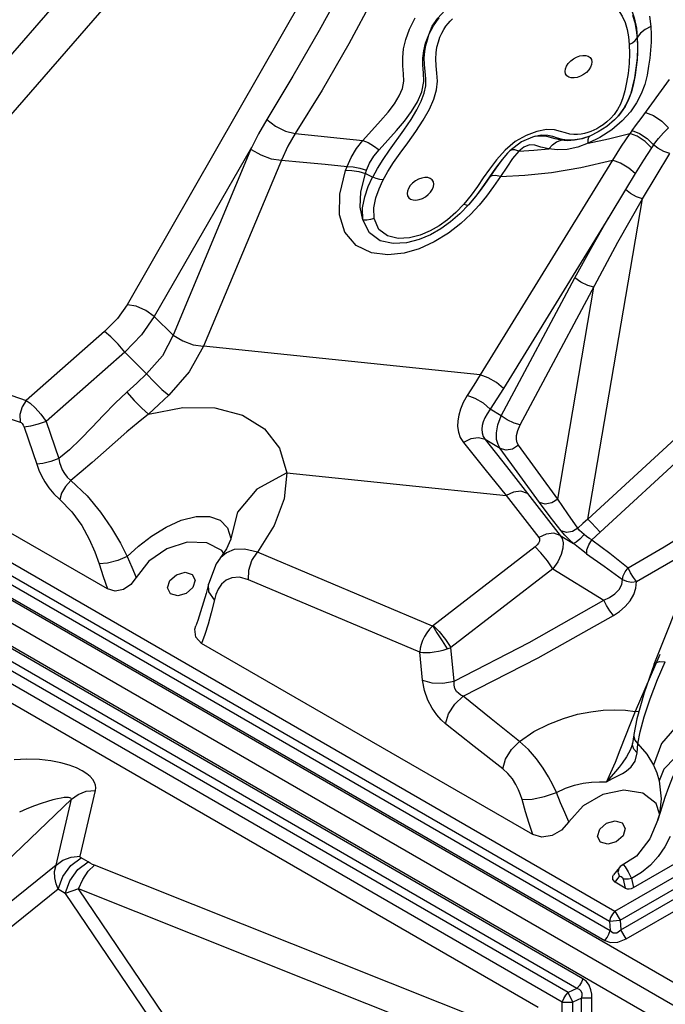
# Model space of a CAD drawing. Units: millimetres. Extents: x 127057 to 142906, y 4541 to 15098.
# Drawn here: x 133474 to 133692, y 9385 to 9717 of the extents above; entities that cross this region are included whole.
import ezdxf

# ---------------------------------------------------------------- set-up
doc = ezdxf.new("R2010")
doc.units = ezdxf.units.MM
for name, color, linetype in [('DEFAULT', 7, 'Continuous'), ('DiKom', 7, 'Continuous'), ('QITELE', 7, 'Continuous')]:
    doc.layers.add(name, color=color, linetype=linetype)

# ---------------------------------------------------------------- blocks, each defined once
blk = doc.blocks.new('RC-20201')
at = {"layer": 'DiKom', "color": 7, "linetype": 'Continuous'}
for p, q in [((145835.37, 9835.64), (145744.43, 9677)), ((145672.29, 9723.44), (145739.83, 9801.05)), ((145683.09, 9715.74), (145750.63, 9793.35)), ((145913.74, 9767.44), (145914.01, 9764.89)), ((145992.08, 9411.72), (145380.47, 9764.83)), ((146042.44, 9374.84), (145379.72, 9757.46)), ((145985.32, 9400.02), (145373.71, 9753.13)), ((145913.62, 9755.09), (145913.12, 9751.97)), ((145918.01, 9739.82), (145927.66, 9753.04)), ((145920.02, 9754.53), (145919.24, 9751.4)), ((145426.38, 9751.02), (145909.16, 9472.28)), ((145913.12, 9751.97), (145912.56, 9749.24)), ((145915.17, 9750.73), (145914.44, 9748.1)), ((145915.46, 9751.68), (145914.77, 9748.89)), ((145424.54, 9747.66), (145907.32, 9468.93)), ((145913.82, 9746.25), (145912.62, 9743.91)), ((145914.44, 9748.1), (145913.47, 9745.64)), ((145914.77, 9748.89), (145913.82, 9746.25)), ((145421.84, 9746.14), (145907.59, 9465.7)), ((145912.62, 9743.91), (145911.09, 9741.7)), ((145913.47, 9745.64), (145912.23, 9743.36)), ((145916.52, 9745.14), (145914.44, 9742.14)), ((145420.01, 9742.78), (145905.75, 9462.34)), ((145911.09, 9741.7), (145910.35, 9740.82)), ((145824.05, 9732.42), (145830, 9739.04)), ((145906.43, 9737.2), (145903.54, 9735.31)), ((145925.04, 9738.98), (145927.29, 9736.68)), ((145881.37, 9733.61), (145877.6, 9732.02)), ((145881.69, 9733.7), (145881.39, 9733.62)), ((145884.42, 9734.21), (145881.69, 9733.7)), ((145888.77, 9736.01), (145886.11, 9736.1)), ((145890.83, 9735.53), (145888.77, 9736.01)), ((145891.48, 9732.76), (145889.8, 9733.22)), ((145896.56, 9734.46), (145895.29, 9734.44)), ((145897.77, 9734.59), (145896.56, 9734.46)), ((145900.7, 9733.93), (145899.73, 9733.56)), ((145904.12, 9733.43), (145900.18, 9731.52)), ((145900.18, 9731.52), (145907.01, 9732.96)), ((145900.32, 9733.54), (145900.7, 9733.93)), ((145903.54, 9735.31), (145900.7, 9733.93)), ((145907.01, 9732.96), (145914.22, 9734.81)), ((145914.22, 9734.81), (145911.26, 9730.5)), ((145914.97, 9735.77), (145914.22, 9734.81)), ((145914.97, 9735.77), (145917.46, 9734.83)), ((145917.46, 9734.83), (145920.07, 9733.11)), ((145920.07, 9733.11), (145922.27, 9730.96)), ((145898.32, 9449.47), (145412.57, 9729.91)), ((145786.47, 9730.06), (145753.62, 9672.99)), ((145786.47, 9730.06), (145760.01, 9666.67)), ((145875.49, 9732.06), (145872.09, 9729.2)), ((145877.6, 9732.02), (145873.71, 9728.99)), ((145878.45, 9730.22), (145876.7, 9728.82)), ((145881.77, 9729.12), (145886.84, 9729.57)), ((145889.68, 9729.24), (145886.84, 9729.57)), ((145889.5, 9731.97), (145890.98, 9732.51)), ((145893.11, 9732.34), (145890.98, 9732.51)), ((145893.2, 9732.55), (145891.48, 9732.76)), ((145896.62, 9730.22), (145893.04, 9729.44)), ((145895.54, 9732.5), (145893.11, 9732.34)), ((145900.17, 9731.52), (145896.62, 9730.22)), ((145911.26, 9730.5), (145908.35, 9725.75)), ((145922.27, 9730.96), (145921.58, 9729.93)), ((145896.33, 9446.2), (145410.59, 9726.64)), ((145872.09, 9729.2), (145869.18, 9725.96)), ((145872.76, 9727.99), (145871.05, 9726.02)), ((145872.94, 9728.19), (145871.07, 9726)), ((145874.64, 9726.31), (145872.64, 9723.47)), ((145872.93, 9728.18), (145872.76, 9727.99)), ((145873.71, 9728.99), (145872.94, 9728.19)), ((145874.38, 9729.32), (145873.7, 9728.99)), ((145876.7, 9728.82), (145874.64, 9726.31)), ((145876.7, 9728.82), (145881.77, 9729.12)), ((145893.04, 9729.44), (145889.68, 9729.24)), ((145918.45, 9712.71), (145927.7, 9728.01)), ((145893.4, 9444.81), (145410.61, 9723.54)), ((145796.55, 9725.81), (145770.19, 9662.97)), ((145818.21, 9722.28), (145818.7, 9723.65)), ((145908.35, 9725.75), (145863.71, 9653.33)), ((145868.92, 9723.12), (145865.09, 9717.56)), ((145869.18, 9725.96), (145866.77, 9722.78)), ((145868.81, 9723.07), (145866.8, 9720.16)), ((145871.05, 9726.02), (145868.81, 9723.07)), ((145871.07, 9726), (145868.92, 9723.12)), ((145872.64, 9723.47), (145870.53, 9720.23)), ((145887.79, 9721.69), (145897.64, 9723.31)), ((145897.64, 9723.31), (145908.35, 9725.75)), ((145891.41, 9441.54), (145408.63, 9720.27)), ((145816.24, 9714.33), (145818.21, 9722.28)), ((145824.92, 9721.28), (145825.28, 9722.37)), ((145824.92, 9721.28), (145827.37, 9720.09)), ((145866.77, 9722.78), (145864.69, 9719.79)), ((145867.66, 9720.56), (145866.87, 9720.15)), ((145870.53, 9720.23), (145868.22, 9716.89)), ((145870.53, 9720.23), (145878.77, 9720.71)), ((145878.77, 9720.71), (145887.79, 9721.69)), ((145916.04, 9721.28), (145912.76, 9715.9)), ((145829.56, 9716.17), (145830.82, 9718.91)), ((145868.22, 9716.89), (145865.84, 9713.65)), ((145860.61, 9713.95), (145858.16, 9710.94)), ((145862.57, 9714.13), (145859.89, 9710.85)), ((145861.65, 9712.94), (145859.89, 9710.85)), ((145865.84, 9713.65), (145863.34, 9710.58)), ((145912.76, 9715.9), (145907.13, 9706.56)), ((145900.07, 9604.64), (145918.45, 9712.71)), ((145907.13, 9706.56), (145871.5, 9648.76)), ((145883.25, 9439.69), (145422.21, 9705.87)), ((145853.65, 9704.93), (145850.39, 9702.59)), ((145857.15, 9704.4), (145852.96, 9701.15)), ((145852.96, 9701.15), (145848.13, 9698.18)), ((145870.81, 9639.5), (145895.7, 9686.06)), ((145889.87, 9611.35), (145902.06, 9682.98)), ((145753.62, 9672.99), (145760.01, 9666.67)), ((145641.4, 9668.07), (145710.38, 9644.7)), ((145736.83, 9667.93), (145710.38, 9644.7)), ((145639.3, 9660.75), (145708.28, 9637.38)), ((145743.71, 9660.96), (145717.1, 9637.59)), ((145743.71, 9660.96), (145751.03, 9653.7)), ((145863.71, 9653.33), (145770.19, 9662.97)), ((145737.79, 9581.03), (145623.09, 9647.25)), ((145944.59, 9645.58), (145900.07, 9604.64)), ((145870.81, 9639.5), (145867.08, 9641.7)), ((145948.72, 9641.2), (145904.19, 9600.26)), ((145717.1, 9637.59), (145721.35, 9625.04)), ((145922.42, 9555.61), (145954.83, 9637.28)), ((145709.65, 9635.69), (145713.9, 9623.14)), ((145870.45, 9628.44), (145865.36, 9631.44)), ((145883.72, 9610.26), (145870.45, 9628.44)), ((145889.87, 9611.35), (145876.61, 9629.53)), ((145798.33, 9620.21), (145872.45, 9612.57)), ((145879.66, 9613.31), (145890.73, 9599.12)), ((145872.45, 9612.57), (145883.51, 9598.38)), ((145781.67, 9607.01), (145779.46, 9598.09)), ((145904.19, 9600.26), (145901.38, 9597.63)), ((145771.33, 9596.58), (145764.76, 9596.8)), ((145779.46, 9598.09), (145779.47, 9597.71)), ((145890.73, 9599.12), (145895.24, 9596.37)), ((145777.98, 9594.54), (145775.8, 9591.35)), ((145847.59, 9568.51), (145788.49, 9593.47)), ((145882.29, 9595.28), (145847.59, 9568.51)), ((145775.82, 9591.38), (145774.54, 9589.54)), ((145775.82, 9591.38), (145775.8, 9591.35)), ((145774.54, 9589.54), (145771.87, 9582.69)), ((145888.22, 9587.83), (145853.78, 9561.26)), ((145888.22, 9587.83), (145905.47, 9577.3)), ((145758.07, 9581.38), (145758.84, 9583.84)), ((145767.43, 9584), (145766.66, 9581.54)), ((145777.83, 9583.99), (145776.32, 9582.65)), ((145785.42, 9584.16), (145782.35, 9584.99)), ((145843.26, 9559.74), (145785.42, 9584.16)), ((145766.66, 9581.54), (145764.4, 9579.52)), ((145771.87, 9582.69), (145771.11, 9579.49)), ((145764.4, 9579.52), (145761.51, 9578.71)), ((145771.11, 9579.49), (145768.36, 9570.38)), ((145774.43, 9579.22), (145773.89, 9577.33)), ((145768.36, 9570.38), (145767.67, 9568.61)), ((145771.78, 9569.13), (145770.69, 9565.69)), ((145770.69, 9565.69), (145769.59, 9562.67)), ((145881.41, 9498.11), (145769.59, 9562.67)), ((145854.88, 9549.96), (145853.78, 9561.26)), ((145844.18, 9550.23), (145843.26, 9559.74)), ((145924.31, 9558.91), (145916.06, 9539.72)), ((145922.42, 9555.61), (145919.03, 9545.99)), ((145923.59, 9550.51), (145926.21, 9556.4)), ((145921.05, 9543.99), (145923.59, 9550.51)), ((145919.03, 9545.99), (145916.62, 9537.22)), ((145919.03, 9537.91), (145921.05, 9543.99)), ((145909.16, 9472.28), (146029.94, 9542.02)), ((145910.94, 9469.21), (146031.72, 9538.94)), ((145911.2, 9465.98), (146034.38, 9537.1)), ((145916.06, 9539.72), (145914.45, 9535.76)), ((145915.47, 9480.27), (146018.48, 9539.74)), ((145916.62, 9537.22), (145915.57, 9531.85)), ((145916.06, 9539.72), (145917.31, 9539.75)), ((145912.98, 9462.9), (146036.16, 9534.02)), ((145931.45, 9536.35), (145924.94, 9528.9)), ((145915.57, 9531.83), (145915.12, 9528.86)), ((145915.12, 9528.87), (145915.02, 9528.41)), ((145915.02, 9528.41), (145915.02, 9528.4)), ((145915.95, 9529.94), (145916.96, 9528.77)), ((145916.67, 9525.71), (145916.96, 9528.76)), ((145916.96, 9528.76), (145919.95, 9525.32)), ((145924.94, 9528.9), (145922.27, 9521.53)), ((145913.14, 9524.41), (145911.63, 9522.24)), ((145919.95, 9525.32), (145922.27, 9521.53)), ((145929.58, 9524.13), (145925.7, 9520.16)), ((145909.22, 9522.45), (145907.7, 9518.94)), ((145912.95, 9519.5), (145914.65, 9520.94)), ((145922.27, 9521.53), (145923.34, 9518.97)), ((145925.7, 9520.16), (145924.09, 9516.23)), ((145909.36, 9519.43), (145906.36, 9515.93)), ((145907.7, 9518.94), (145906.36, 9515.93)), ((145923.34, 9518.97), (145924.1, 9516.23)), ((145924.1, 9516.23), (145924.78, 9510.14)), ((145728.55, 9490.78), (145733.71, 9513.01)), ((145912.23, 9513.13), (145905.1, 9511.64)), ((145918.6, 9512.07), (145912.23, 9513.13)), ((145926.05, 9510.61), (145924.44, 9505.54)), ((145685.75, 9471.94), (145725.62, 9510.03)), ((145720.46, 9487.79), (145725.62, 9510.03)), ((145924.78, 9510.14), (145924.19, 9504.97)), ((145924.19, 9504.97), (145923.6, 9502.96)), ((145924.44, 9505.54), (145923.63, 9503.04)), ((145923.63, 9503.04), (145920.95, 9496.71)), ((145923.63, 9503.04), (145923.6, 9502.96)), ((145903.33, 9497.52), (145904.1, 9499.98)), ((145904.35, 9495.56), (145903.33, 9497.52)), ((145927.83, 9497.42), (145925.99, 9493.98)), ((145920.95, 9496.71), (145916.5, 9490.87)), ((145731.22, 9488.88), (145728.86, 9490.31)), ((145916.5, 9490.87), (145911.01, 9487.31)), ((145720.46, 9487.79), (145678.18, 9453.87)), ((145866.73, 9434.7), (145733.46, 9487.76)), ((145910.73, 9487.02), (145908.75, 9484.52)), ((145911.01, 9487.31), (145910.73, 9487.02)), ((145910.61, 9486.87), (145910.21, 9485.46)), ((145910.21, 9485.46), (145910.74, 9483.91)), ((145910.22, 9483.29), (145910.74, 9483.91)), ((145913.67, 9485.58), (145914.76, 9483.3)), ((145909.23, 9482.05), (145910.22, 9483.29)), ((145912.69, 9480.05), (145909.23, 9482.05)), ((145911.98, 9483.08), (145912.69, 9480.05)), ((145914.76, 9483.3), (145915.47, 9480.27)), ((145721.18, 9479.66), (145679.21, 9445.99)), ((145723.54, 9478.23), (145721.18, 9479.66)), ((145728.04, 9479.78), (145723.54, 9478.23)), ((145723.54, 9478.23), (145758.12, 9427.14)), ((145760.49, 9431.84), (145728.04, 9479.78)), ((145861.42, 9426.69), (145728.04, 9479.78)), ((145909.16, 9472.28), (145910.94, 9469.21)), ((145907.32, 9468.93), (145910.94, 9469.21)), ((145907.32, 9468.93), (145907.59, 9465.7)), ((145910.94, 9469.21), (145911.2, 9465.98)), ((145912.98, 9462.9), (145911.2, 9465.98)), ((145896.33, 9446.2), (145893.4, 9444.81)), ((145894.96, 9441.54), (145893.4, 9444.81)), ((145891.41, 9302.07), (145891.41, 9441.54)), ((145891.41, 9441.54), (145894.96, 9441.54)), ((145897.89, 9442.92), (145894.96, 9441.54)), ((145894.96, 9302.07), (145894.96, 9441.54)), ((145897.89, 9300.68), (145897.89, 9442.92)), ((145901.44, 9442.92), (145897.89, 9442.92)), ((145901.44, 9300.68), (145901.44, 9442.92))]:
    blk.add_line(p, q, dxfattribs=at)
for points in [[(145841.79, 9833.62), (145836.89, 9822.76), (145831.21, 9810.92), (145824.78, 9798.21), (145817.53, 9784.54), (145809.29, 9769.61), (145800.39, 9754.13), (145791.67, 9739.55)], [(145849.22, 9832.48), (145845.32, 9820.8), (145840.39, 9808.16), (145834.49, 9794.73), (145827.54, 9780.45), (145819.36, 9765.08), (145810.28, 9749.39), (145801.21, 9734.82)], [(145830, 9739.04), (145832.56, 9742.05), (145834.7, 9744.84), (145836.34, 9747.48), (145837.45, 9750.02), (145837.89, 9752.47), (145837.75, 9754.94), (145837.51, 9757.61), (145837.5, 9760.43), (145837.83, 9763.39), (145838.56, 9766.59), (145839.79, 9770.08), (145841.69, 9773.83)], [(145920.92, 9774.47), (145921.31, 9770.95)], [(145873.52, 9783.53), (145880.37, 9785.16), (145883.59, 9785.77), (145886.77, 9786.23), (145889.88, 9786.54), (145893.06, 9786.72), (145896.38, 9786.73), (145899.73, 9786.51), (145903.04, 9785.99), (145906.29, 9785.05), (145909.45, 9783.45), (145912.32, 9780.95), (145914.47, 9777.51), (145915.74, 9773.86), (145916.44, 9770.41), (145916.74, 9767.12)], [(145846.35, 9768.09), (145847.15, 9769.69), (145847.96, 9771.2), (145848.87, 9772.61), (145849.87, 9773.89)], [(145915.17, 9774.79), (145915.9, 9772.28), (145916.4, 9769.71), (145916.74, 9767.12)], [(145846.35, 9768.09), (145847.49, 9771), (145849.32, 9773.72), (145851.75, 9776.28), (145854.5, 9778.46), (145857.26, 9780.06), (145860.05, 9781.17), (145863.01, 9781.93), (145866.24, 9782.45), (145869.8, 9782.88), (145873.52, 9783.53)], [(145870.13, 9778.44), (145873.16, 9778.94), (145876.54, 9779.67), (145879.98, 9780.44), (145883.34, 9781.04), (145886.72, 9781.48), (145890.13, 9781.76), (145893.48, 9781.88), (145896.71, 9781.8), (145899.82, 9781.5), (145902.86, 9780.91), (145905.85, 9779.86), (145908.4, 9778.34), (145910.28, 9776.51), (145911.62, 9774.45), (145912.59, 9772.23), (145913.27, 9769.88), (145913.74, 9767.44)], [(145830.82, 9718.91), (145832.53, 9722), (145834.44, 9725), (145836.67, 9728.2), (145839.2, 9731.7), (145841.91, 9735.5), (145844.46, 9739.35), (145846.53, 9742.99), (145848, 9746.37), (145848.91, 9749.49), (145849.25, 9752.42), (145849.09, 9755.18), (145848.78, 9757.7), (145848.66, 9759.98), (145848.78, 9762.05), (145849.09, 9763.96), (145849.55, 9765.7), (145850.1, 9767.28), (145850.71, 9768.69), (145851.38, 9769.94), (145852.09, 9771.04), (145852.82, 9771.98), (145853.57, 9772.78), (145854.36, 9773.49)], [(145921.31, 9770.95), (145919.42, 9769.95), (145917.87, 9768.68), (145916.74, 9767.2)], [(145921.31, 9770.95), (145921.41, 9768.27), (145921.39, 9765.62), (145921.23, 9762.97), (145920.95, 9760.27), (145920.55, 9757.48), (145920.02, 9754.53)], [(145829.56, 9729.31), (145832.48, 9732.53), (145835.42, 9735.81), (145838.11, 9739.01), (145840.5, 9742.2), (145842.52, 9745.45), (145844.02, 9748.87), (145844.64, 9752.33), (145844.54, 9755.3), (145844.35, 9757.82), (145844.36, 9760.24), (145844.61, 9762.71), (145845.19, 9765.34), (145846.35, 9768.09)], [(145833.04, 9729.16), (145837.94, 9735.97), (145840.34, 9739.48), (145842.33, 9742.77), (145843.79, 9745.75), (145844.75, 9748.45), (145845.27, 9750.92), (145845.36, 9753.29), (145845.11, 9755.68), (145844.84, 9758.06), (145844.78, 9760.37), (145844.96, 9762.53), (145845.33, 9764.53), (145845.83, 9766.37), (145846.35, 9768.09)], [(145914.01, 9764.89), (145915.11, 9765.46), (145916.01, 9766.2), (145916.66, 9767.06)], [(145916.7, 9767.13), (145916.79, 9763.77), (145916.65, 9760.28), (145916.28, 9756.82)], [(145916.7, 9767.13), (145916.84, 9764.69), (145916.81, 9762.22), (145916.65, 9759.71), (145916.37, 9757.15)], [(145914.01, 9764.89), (145914.11, 9761.76), (145913.98, 9758.43), (145913.62, 9755.09)], [(145892.94, 9754.32), (145892.54, 9754.96), (145892.38, 9755.74), (145892.49, 9756.62), (145892.86, 9757.53), (145893.45, 9758.44), (145894.25, 9759.29), (145895.2, 9760.02), (145896.25, 9760.6), (145897.34, 9761), (145898.4, 9761.18), (145899.37, 9761.14), (145900.2, 9760.88), (145900.84, 9760.42)], [(145900.84, 9760.42), (145901.24, 9759.78), (145901.4, 9759), (145901.29, 9758.12), (145900.93, 9757.2), (145900.33, 9756.29), (145899.53, 9755.45), (145898.58, 9754.71), (145897.53, 9754.13), (145896.44, 9753.74), (145895.38, 9753.56), (145894.41, 9753.6), (145893.58, 9753.86), (145892.94, 9754.32)], [(145916.28, 9756.82), (145915.77, 9753.6), (145915.17, 9750.73)], [(145916.37, 9757.15), (145915.97, 9754.47), (145915.46, 9751.68)], [(145919.24, 9751.4), (145918.1, 9748.21), (145916.52, 9745.14)], [(145912.56, 9749.24), (145911.89, 9746.84), (145911.05, 9744.71), (145910.05, 9742.86), (145908.9, 9741.26), (145907.68, 9739.9), (145906.45, 9738.74)], [(145912.23, 9743.36), (145910.78, 9741.34), (145910.18, 9740.62)], [(145791.67, 9739.55), (145788.8, 9734.68), (145786.21, 9729.53)], [(145791.64, 9739.57), (145794.6, 9737.26), (145797.95, 9735.6), (145801.22, 9734.83)], [(145914.44, 9742.14), (145911.64, 9739.05), (145908.09, 9736.02), (145904.12, 9733.43)], [(145910.35, 9740.82), (145909.03, 9739.43), (145906.43, 9737.2)], [(145914.97, 9735.77), (145916.51, 9737.79), (145918.01, 9739.82)], [(145919.51, 9741.86), (145922.22, 9740.85), (145925.04, 9738.98)], [(145906.45, 9738.74), (145905.23, 9737.78), (145904.09, 9737), (145903.02, 9736.38), (145902.01, 9735.88), (145901.01, 9735.46), (145899.99, 9735.11), (145898.91, 9734.82), (145897.77, 9734.59)], [(145922.27, 9730.96), (145923.87, 9733.13), (145925.57, 9735.06), (145927.29, 9736.68)], [(145801.21, 9734.82), (145798.7, 9730.47), (145796.55, 9725.81)], [(145801.21, 9734.82), (145808.81, 9734.06), (145816.43, 9733.25), (145824.05, 9732.42)], [(145886.11, 9736.1), (145882.83, 9735.52), (145879.17, 9734.18), (145875.49, 9732.06)], [(145886.2, 9733.79), (145882.33, 9733.85), (145881.37, 9733.61)], [(145889.8, 9733.22), (145888.2, 9733.76), (145886.48, 9734.16), (145884.42, 9734.21)], [(145890.98, 9732.51), (145888.95, 9732.99), (145886.2, 9733.79)], [(145895.29, 9734.44), (145893.94, 9734.6), (145892.49, 9734.98), (145890.83, 9735.53)], [(145900.18, 9733.72), (145899.24, 9733.41), (145897.87, 9733.04), (145896.42, 9732.75), (145894.86, 9732.57), (145893.2, 9732.55)], [(145899.73, 9733.56), (145898.14, 9733.05), (145895.54, 9732.5)], [(145900.17, 9731.52), (145900.14, 9732.73), (145900.32, 9733.54)], [(145921.58, 9729.93), (145919.37, 9732.11), (145916.74, 9733.86), (145914.22, 9734.81)], [(145818.7, 9723.65), (145820.13, 9726.75), (145821.95, 9729.7), (145824.05, 9732.42)], [(145824.05, 9732.41), (145825.8, 9731.71), (145827.67, 9730.66), (145829.56, 9729.31)], [(145882.09, 9730.9), (145880.33, 9730.97), (145878.45, 9730.22)], [(145886.84, 9729.57), (145884.2, 9730.22), (145882.09, 9730.9)], [(145886.84, 9729.57), (145888.1, 9730.97), (145889.5, 9731.97)], [(145921.58, 9729.93), (145918.84, 9725.75), (145916.04, 9721.28)], [(145927.7, 9728.01), (145925.73, 9728.67), (145923.66, 9729.85), (145922.27, 9730.96)], [(145786.33, 9729.42), (145789.55, 9727.56), (145793.13, 9726.3), (145796.55, 9725.81)], [(145825.28, 9722.37), (145826.35, 9724.8), (145827.79, 9727.12), (145829.56, 9729.31)], [(145827.37, 9720.09), (145829, 9723.03), (145830.89, 9726.04), (145833.04, 9729.16)], [(145876.7, 9728.82), (145875.4, 9729.26), (145874.38, 9729.32)], [(145796.55, 9725.81), (145803.91, 9725.12), (145811.31, 9724.4), (145818.7, 9723.65)], [(145818.7, 9723.65), (145820.8, 9723.53), (145823.04, 9723.1), (145825.28, 9722.37)], [(145916.04, 9721.28), (145913.85, 9723.13), (145911.05, 9724.77), (145908.35, 9725.75)], [(145818.26, 9722.42), (145820.38, 9722.36), (145822.65, 9721.97), (145824.92, 9721.28)], [(145824.03, 9705.65), (145823.16, 9709.94), (145823.41, 9715.16), (145824.89, 9721.28)], [(145824.03, 9705.65), (145823.95, 9709.66), (145824.69, 9713.43), (145825.87, 9716.88), (145827.35, 9720.09)], [(145830.93, 9719.12), (145829.79, 9719.25), (145828.58, 9719.58), (145827.37, 9720.09)], [(145847.45, 9719.18), (145846.81, 9719.64), (145845.98, 9719.9), (145845.01, 9719.94), (145843.95, 9719.76), (145842.87, 9719.36), (145841.82, 9718.78), (145840.86, 9718.05), (145840.07, 9717.2), (145839.47, 9716.29), (145839.1, 9715.37), (145839, 9714.5), (145839.15, 9713.72), (145839.56, 9713.08)], [(145864.69, 9719.79), (145862.72, 9716.89), (145860.61, 9713.95)], [(145866.8, 9720.16), (145864.8, 9717.23), (145862.57, 9714.13)], [(145870.53, 9720.23), (145868.9, 9720.58), (145867.66, 9720.56)], [(145839.56, 9713.08), (145840.19, 9712.62), (145841.02, 9712.36), (145841.99, 9712.32), (145843.05, 9712.5), (145844.14, 9712.89), (145845.19, 9713.47), (145846.14, 9714.21), (145846.94, 9715.05), (145847.54, 9715.96), (145847.9, 9716.88), (145848.01, 9717.75), (145847.86, 9718.53), (145847.45, 9719.18)], [(145865.09, 9717.56), (145863.36, 9715.16), (145861.65, 9712.94)], [(145837.95, 9694.42), (145832.53, 9693.82), (145826.93, 9694.52), (145821.77, 9697.01), (145817.95, 9701.48), (145816.14, 9707.35), (145816.24, 9714.33)], [(145827.89, 9706.14), (145827.81, 9709.68), (145828.48, 9713.05), (145829.56, 9716.17)], [(145918.45, 9712.7), (145916.48, 9713.37), (145914.41, 9714.54), (145912.76, 9715.9)], [(145858.16, 9710.94), (145855.43, 9708.11), (145852.64, 9705.7)], [(145859.89, 9710.85), (145856.82, 9707.66), (145853.65, 9704.93)], [(145863.34, 9710.58), (145860.54, 9707.56), (145857.15, 9704.4)], [(145858.16, 9710.94), (145858.93, 9710.69), (145859.52, 9710.66), (145859.89, 9710.85)], [(145877.16, 9636.43), (145910.13, 9698.07), (145918.45, 9712.71)], [(145895.7, 9686.06), (145901.36, 9696.42), (145907.13, 9706.56)], [(145843.06, 9698.99), (145838.82, 9697.89), (145834.31, 9697.63), (145829.91, 9698.61), (145826.26, 9701.22), (145824.02, 9705.71)], [(145827.89, 9706.14), (145826.65, 9705.72), (145825.34, 9705.53), (145824.05, 9705.58)], [(145839.83, 9699.58), (145836.02, 9699.36), (145832.4, 9700.22), (145829.49, 9702.44), (145827.89, 9706.14)], [(145852.64, 9705.7), (145849.79, 9703.66), (145846.77, 9701.93)], [(145846.77, 9701.93), (145843.46, 9700.53), (145839.83, 9699.58)], [(145850.39, 9702.59), (145846.9, 9700.61), (145843.06, 9698.99)], [(145848.13, 9698.18), (145843.07, 9695.9), (145837.95, 9694.42)], [(145902.06, 9682.98), (145899.99, 9683.51), (145897.66, 9684.64), (145895.7, 9686.06)], [(145744.43, 9677), (145741.14, 9672.32), (145736.83, 9667.93)], [(145753.62, 9672.99), (145750.75, 9675.04), (145747.51, 9676.46), (145744.43, 9677)], [(145753.62, 9672.99), (145749.28, 9666.84), (145743.71, 9660.96)], [(145743.7, 9660.95), (145741.36, 9663.7), (145738.93, 9666.16), (145736.83, 9667.93)], [(145760.01, 9666.67), (145756.42, 9659.79), (145751.03, 9653.7)], [(145760.01, 9666.67), (145763.22, 9664.79), (145766.79, 9663.49), (145770.19, 9662.97)], [(145770.19, 9662.97), (145765.35, 9654.35), (145758.49, 9646.47)], [(145751.03, 9653.7), (145747.67, 9650.56), (145744.3, 9647.46)], [(145751.03, 9653.7), (145753.56, 9650.93), (145756.17, 9648.4), (145758.49, 9646.47)], [(145863.71, 9653.33), (145861.53, 9649.84), (145859.33, 9646.38)], [(145871.5, 9648.76), (145869.2, 9650.72), (145866.41, 9652.36), (145863.71, 9653.33)], [(145744.3, 9647.46), (145740.43, 9643.76), (145736.44, 9639.67), (145732.49, 9635.5), (145728.65, 9631.56), (145724.94, 9628.05), (145721.35, 9625.04)], [(145744.3, 9647.46), (145746.8, 9644.63), (145749.39, 9642.05), (145751.7, 9640.1)], [(145758.49, 9646.47), (145755.1, 9643.27), (145751.69, 9640.1)], [(145871.5, 9648.76), (145869.3, 9645.22), (145867.08, 9641.7)], [(145710.38, 9644.7), (145708.98, 9642.49), (145708.24, 9639.93), (145708.28, 9637.38)], [(145710.38, 9644.7), (145711.73, 9643.71), (145713.38, 9642.17), (145715.24, 9640.09), (145717.1, 9637.59)], [(145859.33, 9646.38), (145857.97, 9643.97), (145857.03, 9641.78), (145856.42, 9639.75), (145856.09, 9637.8), (145856.04, 9635.88), (145856.31, 9633.99), (145856.95, 9632.18), (145858.02, 9630.49)], [(145867.08, 9641.7), (145864.81, 9643.71), (145862.03, 9645.39), (145859.33, 9646.38)], [(145751.69, 9640.1), (145748.14, 9637.26), (145744.34, 9634.05), (145740.41, 9630.59), (145736.47, 9627.08), (145732.61, 9623.7), (145728.92, 9620.54), (145725.45, 9617.67)], [(145751.69, 9640.1), (145763.22, 9642.31), (145774.02, 9642.16), (145783.38, 9639.69), (145790.8, 9635.09), (145795.93, 9628.56), (145798.33, 9620.21)], [(145867.08, 9641.7), (145865.99, 9640.18), (145865.21, 9638.79), (145864.67, 9637.49), (145864.34, 9636.23), (145864.21, 9634.99), (145864.31, 9633.76), (145864.68, 9632.56), (145865.36, 9631.44)], [(145708.28, 9637.38), (145708.62, 9637.2), (145708.99, 9636.86), (145709.36, 9636.35), (145709.65, 9635.69)], [(145717.1, 9637.59), (145714.38, 9636.63), (145711.75, 9635.96), (145709.65, 9635.69)], [(145870.45, 9628.44), (145869.71, 9629.77), (145869.24, 9631.54), (145869.19, 9633.78), (145869.67, 9636.47), (145870.81, 9639.5)], [(145877.16, 9636.43), (145875.1, 9636.96), (145872.77, 9638.09), (145870.81, 9639.5)], [(145876.61, 9629.53), (145876.17, 9630.36), (145875.92, 9631.46), (145875.95, 9632.86), (145876.34, 9634.54), (145877.16, 9636.43)], [(145865.36, 9631.44), (145863.12, 9632.11), (145860.53, 9631.77), (145858.02, 9630.49)], [(145858.02, 9630.49), (145865.27, 9621.53), (145872.45, 9612.57)], [(145865.36, 9631.44), (145872.55, 9622.37), (145879.66, 9613.31)], [(145876.61, 9629.53), (145874.63, 9628.24), (145872.41, 9627.85), (145870.45, 9628.44)], [(145721.35, 9625.04), (145718.63, 9624.08), (145716, 9623.41), (145713.9, 9623.14)], [(145721.35, 9625.04), (145721.62, 9623.72), (145722.01, 9622.46), (145722.54, 9621.22), (145723.27, 9619.98), (145724.23, 9618.76), (145725.45, 9617.67)], [(145713.9, 9623.14), (145714.66, 9621.14), (145715.56, 9619.19), (145716.65, 9617.22), (145718, 9615.2), (145719.68, 9613.15), (145721.68, 9611.24)], [(145798.33, 9620.21), (145788.29, 9614.76), (145781.67, 9607.01)], [(145798.33, 9620.21), (145797.46, 9611.5), (145794.12, 9602.45), (145788.49, 9593.47)], [(145725.45, 9617.67), (145723.64, 9615.68), (145722.32, 9613.43), (145721.68, 9611.24)], [(145725.45, 9617.67), (145730.9, 9612.49), (145735.45, 9606.96), (145739.18, 9601.56), (145742.16, 9596.54), (145744.47, 9591.96)], [(145879.66, 9613.31), (145877.46, 9614), (145874.92, 9613.74), (145872.45, 9612.57)], [(145721.68, 9611.24), (145725.81, 9607.07), (145729.1, 9602.49), (145731.64, 9597.9), (145733.57, 9593.53), (145734.98, 9589.49)], [(145889.87, 9611.35), (145887.9, 9610.07), (145885.68, 9609.68), (145883.72, 9610.26)], [(145891.01, 9600.63), (145887.32, 9605.43), (145883.72, 9610.26)], [(145896.7, 9601.57), (145893.24, 9606.45), (145889.87, 9611.35)], [(145752.72, 9598.86), (145757.6, 9601.94), (145762.7, 9604.28), (145767.7, 9605.55), (145772.21, 9605.53), (145775.85, 9604.23), (145778.37, 9601.72), (145779.46, 9598.09)], [(145900.07, 9604.64), (145898.39, 9603.13), (145896.7, 9601.57)], [(145904.19, 9600.26), (145902.77, 9601.84), (145901.31, 9603.4), (145900.07, 9604.64)], [(145896.7, 9601.57), (145894.81, 9600.46), (145892.78, 9600.12), (145891.01, 9600.63)], [(145895.24, 9596.37), (145893.68, 9597.78), (145892.23, 9599.23), (145891.01, 9600.63)], [(145898.79, 9599.42), (145897.97, 9600.08), (145897.25, 9600.81), (145896.7, 9601.57)], [(145913.64, 9588.18), (145925.84, 9595.31), (145938.02, 9602.82)], [(145744.47, 9591.96), (145748.29, 9595.43), (145752.72, 9598.86)], [(145764.76, 9596.8), (145757.85, 9594.63), (145751.77, 9590.45), (145747.54, 9584.94)], [(145779.45, 9597.88), (145779.38, 9597.62), (145777.98, 9594.54)], [(145883.51, 9598.38), (145883.69, 9598.06), (145883.75, 9597.64), (145883.68, 9597.13), (145883.43, 9596.54), (145882.97, 9595.91), (145882.29, 9595.28)], [(145890.73, 9599.12), (145888.53, 9599.82), (145885.99, 9599.56), (145883.51, 9598.38)], [(145890.73, 9599.12), (145891.33, 9598.03), (145891.65, 9596.59), (145891.6, 9594.77), (145891.06, 9592.62), (145889.95, 9590.25), (145888.22, 9587.83)], [(145898.79, 9599.42), (145897.33, 9597.89), (145896.06, 9596.8), (145895.24, 9596.37)], [(145901.39, 9597.62), (145900.6, 9598.07), (145899.74, 9598.68), (145898.79, 9599.42)], [(145899.66, 9592.91), (145899.72, 9594.26), (145900.33, 9595.92), (145901.39, 9597.62)], [(145901.38, 9597.63), (145907.43, 9593.09), (145913.64, 9588.18)], [(145916.43, 9583.53), (145928.76, 9590.68), (145938.77, 9596.81)], [(145777.01, 9593.12), (145776.45, 9594.02), (145771.33, 9596.58)], [(145788.49, 9593.47), (145784.12, 9594.51), (145780.62, 9594.32), (145777.96, 9593.27), (145776.05, 9591.66), (145775.82, 9591.38)], [(145785.42, 9584.16), (145785.52, 9587.4), (145786.59, 9590.66), (145788.49, 9593.47)], [(145888.22, 9587.83), (145886.37, 9590.5), (145884.21, 9593.2), (145882.29, 9595.28)], [(145899.64, 9592.92), (145898.33, 9593.88), (145896.85, 9595.05), (145895.24, 9596.37)], [(145744.47, 9591.96), (145741.27, 9590.65), (145737.79, 9589.75), (145734.98, 9589.49)], [(145744.47, 9591.96), (145745.98, 9588.38), (145747.54, 9584.94)], [(145899.64, 9592.92), (145905.6, 9588.72), (145911.75, 9584.21)], [(145734.98, 9589.49), (145736.35, 9585.21), (145737.79, 9581.03)], [(145758.84, 9583.84), (145761.1, 9585.86), (145763.99, 9586.67), (145766.41, 9585.96), (145767.43, 9584)], [(145911.73, 9584.23), (145912.02, 9585.46), (145912.68, 9586.83), (145913.63, 9588.18)], [(145916.43, 9583.53), (145915.47, 9584.89), (145914.49, 9586.52), (145913.63, 9588.18)], [(145747.54, 9584.94), (145745.74, 9582.55), (145743.25, 9580.9), (145740.4, 9580.32), (145737.79, 9581.03)], [(145782.35, 9584.99), (145779.82, 9584.85), (145777.83, 9583.99)], [(145905.47, 9577.3), (145907.41, 9578.21), (145909.19, 9579.41), (145910.61, 9580.87), (145911.5, 9582.51), (145911.75, 9584.21)], [(145908.67, 9572.07), (145910.72, 9573.44), (145912.65, 9575.1), (145914.32, 9577.02), (145915.58, 9579.13), (145916.3, 9581.33), (145916.43, 9583.53)], [(145911.73, 9584.23), (145913.1, 9583.63), (145914.73, 9583.38), (145916.43, 9583.53)], [(145761.51, 9578.71), (145759.09, 9579.42), (145758.07, 9581.38)], [(145773.89, 9577.33), (145772.04, 9580.1), (145771.87, 9582.69)], [(145776.32, 9582.65), (145775.21, 9581.01), (145774.43, 9579.22)], [(145773.89, 9577.33), (145772.85, 9573), (145771.78, 9569.13)], [(145854.88, 9549.96), (145880.18, 9562.92), (145905.47, 9577.3)], [(145908.67, 9572.07), (145907.5, 9573.61), (145906.36, 9575.48), (145905.47, 9577.3)], [(145857.9, 9544.85), (145883.29, 9557.75), (145908.67, 9572.07)], [(145769.59, 9562.67), (145767.61, 9564.75), (145767.33, 9567.5), (145767.67, 9568.61)], [(145847.58, 9568.52), (145846.59, 9567.46), (145845.67, 9566.27), (145844.86, 9564.96), (145844.2, 9563.62), (145843.72, 9562.3), (145843.41, 9561.04), (145843.26, 9559.74)], [(145847.72, 9568.61), (145849.04, 9566.28), (145850.83, 9563.49), (145852.53, 9560.8)], [(145847.85, 9568.71), (145849.77, 9566.63), (145851.92, 9563.92), (145853.78, 9561.26)], [(145843.26, 9559.74), (145844.33, 9559.61), (145845.46, 9559.58), (145846.75, 9559.64), (145848.17, 9559.81), (145849.65, 9560.06), (145851.12, 9560.4), (145852.53, 9560.8)], [(145852.53, 9560.8), (145853.16, 9561.02), (145853.78, 9561.26)], [(145922.42, 9555.61), (145922.86, 9556.14), (145924.24, 9556.56), (145926.21, 9556.4)], [(145851.99, 9535.55), (145850.55, 9536.86), (145849.03, 9538.58), (145847.48, 9540.8), (145846.03, 9543.55), (145844.85, 9546.78), (145844.18, 9550.23)], [(145844.18, 9550.23), (145847.3, 9549.34), (145851.1, 9549.24), (145854.88, 9549.96)], [(145857.89, 9544.84), (145857.16, 9545.19), (145856.42, 9545.71), (145855.73, 9546.44), (145855.17, 9547.4), (145854.84, 9548.6), (145854.88, 9549.96)], [(145851.99, 9535.55), (145852.97, 9538.85), (145855.08, 9542.16), (145857.91, 9544.84)], [(145876.92, 9529.57), (145867.38, 9537.16), (145857.9, 9544.85)], [(145901.06, 9539.61), (145905.25, 9540.1), (145909.13, 9540.24)], [(145909.13, 9540.24), (145912.72, 9540.1), (145916.06, 9539.72)], [(145876.92, 9529.57), (145881.85, 9532.87), (145886.86, 9535.43), (145891.8, 9537.36), (145896.56, 9538.73), (145901.06, 9539.61)], [(145916.96, 9528.76), (145917.68, 9532.81), (145919.03, 9537.91)], [(145871.34, 9520.32), (145861.63, 9527.89), (145851.99, 9535.55)], [(145914.45, 9535.76), (145910.89, 9526.57), (145909.22, 9522.45)], [(145915.57, 9531.83), (145915.54, 9531.27), (145915.95, 9529.94)], [(145871.34, 9520.32), (145872.23, 9523.59), (145874.21, 9526.87), (145876.92, 9529.57)], [(145889.4, 9512.35), (145888.24, 9514.88), (145886.78, 9517.61), (145884.94, 9520.57), (145882.66, 9523.71), (145879.95, 9526.82), (145876.92, 9529.57)], [(145915.02, 9528.4), (145914.42, 9526.83), (145913.14, 9524.41)], [(145916.67, 9525.71), (145915.57, 9526.9), (145915.1, 9528.25), (145915.12, 9528.86)], [(145733.71, 9513.01), (145733.82, 9513.87), (145733.72, 9514.77), (145733.4, 9515.71), (145732.83, 9516.68), (145731.97, 9517.67), (145730.8, 9518.66), (145729.27, 9519.65), (145727.32, 9520.62), (145724.9, 9521.54), (145722, 9522.35), (145718.62, 9523), (145714.79, 9523.43), (145710.6, 9523.56), (145706.24, 9523.33)], [(145914.65, 9520.94), (145915.97, 9522.92), (145916.67, 9525.71)], [(145932.61, 9524.48), (145930.42, 9521.04), (145928.67, 9517.55), (145927.25, 9514.06), (145926.05, 9510.61)], [(145877.84, 9509.99), (145877.34, 9511.57), (145876.65, 9513.25), (145875.74, 9515.05), (145874.55, 9516.92), (145873.06, 9518.74), (145871.34, 9520.32)], [(145911.63, 9522.24), (145910.59, 9520.91), (145909.36, 9519.43)], [(145906.36, 9515.93), (145908.42, 9517.01), (145910.21, 9517.92), (145911.71, 9518.73), (145912.95, 9519.5)], [(145889.4, 9512.35), (145892.45, 9513.81), (145895.52, 9514.83), (145898.5, 9515.49), (145901.32, 9515.85), (145903.95, 9515.98), (145906.36, 9515.93)], [(145725.62, 9510.03), (145725.58, 9510.24), (145725.42, 9510.42), (145725.11, 9510.56), (145724.65, 9510.64), (145724.02, 9510.65), (145723.2, 9510.59), (145722.17, 9510.44), (145720.89, 9510.19), (145719.34, 9509.81), (145717.52, 9509.3), (145715.44, 9508.63), (145713.11, 9507.8), (145710.61, 9506.82), (145708.05, 9505.72)], [(145725.62, 9510.03), (145727.87, 9511.7), (145730.64, 9512.72), (145733.71, 9513.01)], [(145877.84, 9509.99), (145881.23, 9510.06), (145885.41, 9510.92), (145889.4, 9512.35)], [(145893.6, 9502.47), (145892.22, 9505.53), (145890.82, 9508.83), (145889.4, 9512.35)], [(145905.1, 9511.64), (145898.5, 9507.86), (145893.6, 9502.47)], [(145924.21, 9505.14), (145923.08, 9508.64), (145918.6, 9512.07)], [(145881.41, 9498.11), (145880.22, 9501.82), (145879.03, 9505.78), (145877.84, 9509.99)], [(145893.6, 9502.47), (145891.11, 9499.65), (145887.95, 9497.81), (145884.49, 9497.24), (145881.41, 9498.11)], [(145904.1, 9499.98), (145906.36, 9501.99), (145909.25, 9502.8), (145911.67, 9502.09), (145912.69, 9500.13), (145911.92, 9497.67)], [(145911.92, 9497.67), (145909.66, 9495.66), (145906.76, 9494.85), (145904.35, 9495.56)], [(145925.99, 9493.98), (145923.83, 9490.75), (145921.24, 9487.81)], [(145720.46, 9487.79), (145722.71, 9489.47), (145725.48, 9490.49), (145728.55, 9490.78)], [(145721.18, 9479.66), (145722.69, 9483.95), (145725.42, 9487.73), (145728.86, 9490.31)], [(145728.86, 9490.31), (145728.72, 9490.41), (145728.62, 9490.52), (145728.55, 9490.65), (145728.55, 9490.78)], [(145721.18, 9479.66), (145720.43, 9481.53), (145719.98, 9483.56), (145719.95, 9485.69), (145720.46, 9487.79)], [(145723.54, 9478.23), (145725.05, 9482.52), (145727.78, 9486.3), (145731.22, 9488.88)], [(145728.04, 9479.78), (145729.45, 9482.98), (145731.32, 9485.74), (145733.46, 9487.76)], [(145733.46, 9487.76), (145732.74, 9488.07), (145731.99, 9488.44), (145731.22, 9488.88)], [(145911.91, 9487.89), (145912.04, 9487.87), (145912.69, 9487.21), (145913.67, 9485.58)], [(145921.24, 9487.81), (145918.19, 9485.28), (145914.76, 9483.3)], [(145909.23, 9482.05), (145908.43, 9482.93), (145908.49, 9484.08), (145908.75, 9484.52)], [(145910.74, 9483.91), (145910.99, 9484.05), (145911.34, 9483.98), (145911.72, 9483.64), (145911.98, 9483.08)], [(145914.76, 9483.3), (145913.73, 9483.09), (145912.77, 9483.01), (145911.98, 9483.08)], [(145909.16, 9472.28), (145908.36, 9471.28), (145907.73, 9470.13), (145907.32, 9468.93)], [(145905.75, 9462.34), (145906.55, 9463.34), (145907.18, 9464.49), (145907.59, 9465.7)], [(145907.59, 9465.7), (145908.56, 9464.96), (145909.84, 9464.98), (145911.2, 9465.98)], [(145905.75, 9462.34), (145907.64, 9461.67), (145910.16, 9461.81), (145912.98, 9462.9)], [(145898.32, 9449.47), (145897.85, 9448.27), (145897.17, 9447.15), (145896.33, 9446.2)], [(145901.44, 9442.92), (145901.36, 9444.27), (145901.07, 9445.74), (145900.46, 9447.23), (145899.53, 9448.51), (145898.32, 9449.47)], [(145891.41, 9441.54), (145891.88, 9442.73), (145892.56, 9443.85), (145893.4, 9444.81)], [(145897.89, 9442.92), (145898.08, 9443.7), (145898.1, 9444.52), (145897.83, 9445.28), (145897.24, 9445.86), (145896.33, 9446.2)]]:
    blk.add_lwpolyline(points, dxfattribs=at)
blk.add_ellipse((145914.63, 9482.51), major_axis=(2.37, 2.12), ratio=0.731276, start_param=3.378061, end_param=4.435009, dxfattribs=at)

msp = doc.modelspace()

# ---------------------------------------------------------------- linework, layer by layer
at = {"layer": 'QITELE', "color": 60, "lineweight": 211, "true_color": 0xaff425}
msp.add_circle((135164.53, 9314.02), 3562.42, dxfattribs=at)

# ---------------------------------------------------------------- block references
at = {"layer": 'DEFAULT'}
msp.add_blockref('RC-20201', (-12234.19, -56.31), dxfattribs=at)

doc.saveas('drawing.dxf')
